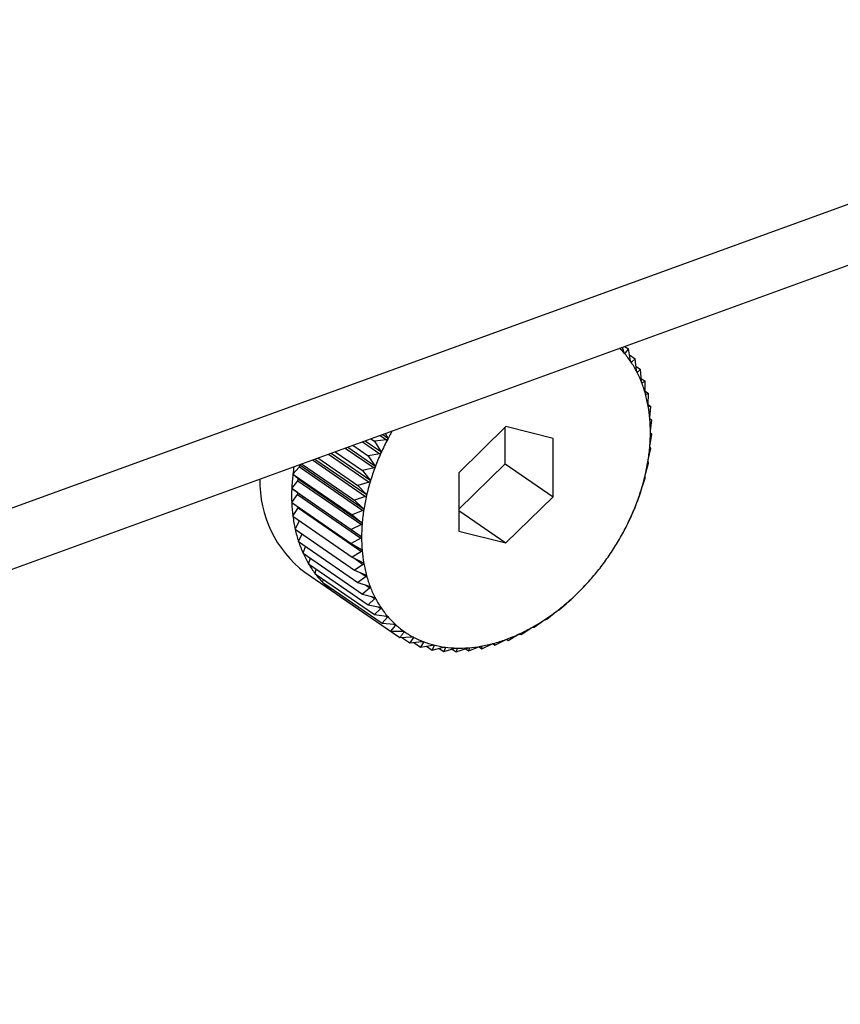
# Model space of a CAD drawing. Extents: x 1.6 to 43.6, y 4.1 to 14.7.
# Drawn here: x 18 to 18, y 6.6 to 6.6 of the extents above; entities that cross this region are included whole.
import ezdxf

# ---------------------------------------------------------------- set-up
doc = ezdxf.new("R2010")
doc.units = 0
doc.header["$LTSCALE"] = 0.2
doc.header["$MEASUREMENT"] = 0
doc.layers.get('0').update_dxf_attribs({"linetype": 'CONTINUOUS'})

# ---------------------------------------------------------------- blocks, each defined once
blk = doc.blocks.new('A$C5B32771C')
at = {"color": 7, "linetype": 'CONTINUOUS'}
for p, q in [((2.005235099692001, 1.15459958270915), (2.199026965889068, 1.225035522056492)), ((2.005235099692001, 1.152441736078053), (2.199026965889068, 1.222877675425396)), ((2.160796567767633, 1.208801889821284), (2.160756925249849, 1.208967977798856)), ((2.160832313976428, 1.208995378720664), (2.16096363786508, 1.208905050183506)), ((2.16096363786508, 1.208905050183506), (2.160835930225687, 1.208756008958072)), ((2.161038394881672, 1.208489335025607), (2.16096363786508, 1.208905050183506)), ((2.160804409368801, 1.208777689955499), (2.160835930225687, 1.208756008958072)), ((2.161001794209319, 1.208692867148454), (2.16119514988096, 1.208559871277334)), ((2.16119514988096, 1.208559871277334), (2.161072708057354, 1.20843817489725)), ((2.161246703669256, 1.208143555529264), (2.16119514988096, 1.208559871277334)), ((2.161048243595083, 1.208455002293332), (2.161072708057354, 1.20843817489725)), ((2.161228120949247, 1.208293617808675), (2.161390832292405, 1.208181700032268)), ((2.161390832292405, 1.208181700032268), (2.161275706418579, 1.20808750549523)), ((2.161419908774739, 1.207767182923012), (2.161390832292405, 1.208181700032268)), ((2.161259086646972, 1.20809893707613), (2.161275706418579, 1.20808750549523)), ((2.161412895410699, 1.207867166110664), (2.161549195838113, 1.20777341455983)), ((2.161430898799949, 1.20771525475828), (2.161443380369271, 1.207706669557906)), ((2.161549195838113, 1.20777341455983), (2.161443380369271, 1.207706669557906)), ((2.161556692002669, 1.207363081629644), (2.161549195838113, 1.20777341455983)), ((2.161555724149856, 1.207416060973951), (2.161669035275878, 1.207338122158992)), ((2.161566676623806, 1.207303914859867), (2.161574453809401, 1.207298565476712)), ((2.161669035275878, 1.207338122158992), (2.161574453809401, 1.207298565476712)), ((2.161656012350107, 1.206934327104006), (2.161669035275878, 1.207338122158992)), ((2.161656298519141, 1.206943200197796), (2.161749438555205, 1.206879135667763)), ((2.161664561011776, 1.206868615905502), (2.161667929190962, 1.206866299170128)), ((2.161749438555205, 1.206879135667763), (2.161667929190962, 1.206866299170128)), ((2.161717113929221, 1.206484182426927), (2.161749438555205, 1.206879135667763)), ((2.161715691263957, 1.206450918184515), (2.161789793758608, 1.206399948250485)), ((2.156644649200643, 1.206167115701442), (2.154986040280775, 1.204539012260719)), ((2.156615303394624, 1.204855195517303), (2.156615303394624, 1.206138309629569)), ((2.158303258120505, 1.205744694207781), (2.156644649200643, 1.206167115701442)), ((2.161789793758608, 1.206399948250485), (2.161723095109849, 1.206413160445755)), ((2.161739531720109, 1.206016073471202), (2.161789793758608, 1.206399948250485)), ((2.152203595752589, 1.20585916931525), (2.152432537028112, 1.205701696590936)), ((2.152300209300662, 1.205894284648758), (2.152471899486166, 1.205776190953388)), ((2.152393280511554, 1.205928112478036), (2.152471899486166, 1.205776190953388)), ((2.161723095109849, 1.20553356282864), (2.161789793758608, 1.205904206812743)), ((2.161789793758608, 1.205904206812743), (2.161739531720109, 1.205942597962899)), ((2.150975888796175, 1.205412944742387), (2.151992760835221, 1.204713509440054)), ((2.151068234009287, 1.205446508699211), (2.152021763584543, 1.204790642256685)), ((2.151239741733214, 1.205508845204233), (2.151779443769428, 1.205137621842419)), ((2.151582629934168, 1.205633471964886), (2.152195759196445, 1.205211743139166)), ((2.15167747021065, 1.205667942781917), (2.152230072372127, 1.205287846324305)), ((2.151879631896662, 1.205741420830989), (2.152010955785315, 1.205651092293833)), ((2.152432537028112, 1.205701696590936), (2.152010955785315, 1.205651092293833)), ((2.152010955785315, 1.205651092293833), (2.152230072372127, 1.205287846324305)), ((2.158303258120505, 1.203694169273398), (2.158303258120505, 1.205744694207781)), ((2.161749438555205, 1.205395684246217), (2.161717113929221, 1.205458192986188)), ((2.150015206037942, 1.205063773263632), (2.151425397812275, 1.204093800767433)), ((2.150387990005022, 1.205199265993076), (2.151825086884536, 1.204210787352888)), ((2.150477137351942, 1.205231667647714), (2.15184855847906, 1.204288362773704)), ((2.150616685836447, 1.205282388190241), (2.151583761357983, 1.204617204436721)), ((2.152195759196445, 1.205211743139166), (2.151779443769428, 1.205137621842419)), ((2.151779443769428, 1.205137621842419), (2.152021763584543, 1.204790642256685)), ((2.161667929190962, 1.205040322696576), (2.161749438555205, 1.205395684246217)), ((2.149131901169447, 1.204493763996321), (2.149360347335403, 1.20474805797563)), ((2.149360347335403, 1.20474805797563), (2.151600538062844, 1.203207187129971)), ((2.149372264176257, 1.20482474854222), (2.149368771890629, 1.204828819148758)), ((2.149372264176257, 1.20482474854222), (2.151612454903692, 1.20328387769656)), ((2.149439879962152, 1.204854664215999), (2.15130555837451, 1.203571394252519)), ((2.149823407825508, 1.204994061941257), (2.151694013444398, 1.203707402896304)), ((2.149908678841086, 1.205025054697553), (2.15171177525113, 1.203784830525512)), ((2.151992760835221, 1.204713509440054), (2.151583761357983, 1.204617204436721)), ((2.154986040280775, 1.203255898148454), (2.156615303394624, 1.204855195517303)), ((2.156615303394624, 1.204855195517303), (2.158303258120505, 1.203694169273398)), ((2.161574453809401, 1.204540106930242), (2.161669035275878, 1.204878250714692)), ((2.161669035275878, 1.204878250714692), (2.161656012350107, 1.204963632129987)), ((2.149131901169447, 1.204493763996321), (2.151225155095183, 1.203053960720993)), ((2.149311162597137, 1.204330187686018), (2.149131901169447, 1.204493763996321)), ((2.151583761357983, 1.204617204436721), (2.15184855847906, 1.204288362773704)), ((2.154986040280775, 1.204539012260719), (2.154986040280775, 1.202488487326336)), ((2.161549195838113, 1.204355844199777), (2.161556692002669, 1.204462679301034)), ((2.149091545966051, 1.203985241429795), (2.149305181416516, 1.204254817843566)), ((2.149305181416516, 1.204254817843566), (2.15154537214395, 1.202713946997907)), ((2.149311162597137, 1.204330187686018), (2.151551353324578, 1.202789316840359)), ((2.151825086884536, 1.204210787352888), (2.151425397812275, 1.204093800767433)), ((2.151425397812275, 1.204093800767433), (2.15171177525113, 1.203784830525512)), ((2.161443380369271, 1.20403672247366), (2.161549195838113, 1.204355844199777)), ((2.149091545966051, 1.203985241429795), (2.15118479989178, 1.202545438154467)), ((2.149288744806249, 1.203845782709307), (2.149091545966051, 1.203985241429795)), ((2.149091545966051, 1.203489499992053), (2.149288744806249, 1.203772307201003)), ((2.149288744806249, 1.203845782709307), (2.15152893553369, 1.202304911863648)), ((2.149288744806249, 1.203772307201003), (2.15152893553369, 1.202231436355344)), ((2.151694013444398, 1.203707402896304), (2.15130555837451, 1.203571394252519)), ((2.156644649200643, 1.202066065832676), (2.158303258120505, 1.203694169273398)), ((2.161275706418579, 1.203534000386494), (2.161390832292405, 1.20383244053049)), ((2.161390832292405, 1.20383244053049), (2.161419908774739, 1.203959147052842)), ((2.149091545966051, 1.203489499992053), (2.15118479989178, 1.202049696716726)), ((2.15130555837451, 1.203571394252519), (2.151612454903692, 1.20328387769656)), ((2.16119514988096, 1.203312023124791), (2.161246703669256, 1.203456867569862)), ((2.149131901169447, 1.203010312574775), (2.149311162597137, 1.20330419824528)), ((2.149131901169447, 1.203010312574775), (2.151225155095183, 1.201570509299447)), ((2.149311162597137, 1.20330419824528), (2.151551353324578, 1.20176332739962)), ((2.151600538062844, 1.203207187129971), (2.151225155095183, 1.203053960720993)), ((2.151225155095183, 1.203053960720993), (2.151551353324578, 1.202789316840359)), ((2.154986040280775, 1.203206907144831), (2.156644649200643, 1.202066065832676)), ((2.161072708057354, 1.20303576668738), (2.16119514988096, 1.203312023124791)), ((2.149212304448781, 1.202551326083546), (2.149368749181093, 1.202847401358543)), ((2.15154537214395, 1.202713946997907), (2.15118479989178, 1.202545438154467)), ((2.160891901340058, 1.202654818629707), (2.160905010593183, 1.20268081943741)), ((2.160904323504539, 1.202681166758136), (2.16096363786508, 1.202798552673378)), ((2.16096363786508, 1.202798552673378), (2.161038394881672, 1.202959663502242)), ((2.149212304448781, 1.202551326083546), (2.15130555837451, 1.201111522808219)), ((2.149332143886539, 1.202116033682708), (2.149453580914958, 1.202385368842531)), ((2.15118479989178, 1.202545438154467), (2.15152893553369, 1.202304911863648)), ((2.154986040280775, 1.202488487326336), (2.156644649200643, 1.202066065832676)), ((2.149332143886539, 1.202116033682708), (2.151425397812275, 1.200676230407381)), ((2.149490507432247, 1.20170774821027), (2.149579939370341, 1.201945592464466)), ((2.15152893553369, 1.202231436355344), (2.15118479989178, 1.202049696716726)), ((2.15118479989178, 1.202049696716726), (2.151545372143957, 1.201834349380792)), ((2.149490507432247, 1.20170774821027), (2.151583761357983, 1.200267944934942)), ((2.151551353324578, 1.20176332739962), (2.151225155095183, 1.201570509299447)), ((2.149686189843699, 1.201329576965204), (2.149747191759403, 1.20153119297709)), ((2.149686189843699, 1.201329576965204), (2.151779443769428, 1.199889773689875)), ((2.151225155095183, 1.201570509299447), (2.151600538062844, 1.201381210656419)), ((2.151274569357597, 1.201545590606731), (2.151612454903692, 1.20131318272254)), ((2.151612454903692, 1.20131318272254), (2.15130555837451, 1.201111522808219)), ((2.149550146902378, 1.201032377546557), (2.150675450052972, 1.20025836005062)), ((2.149917701859579, 1.200984398059032), (2.149954542772356, 1.201144995715464)), ((2.149917701859579, 1.200984398059032), (2.152010955785315, 1.199544594783704)), ((2.15130555837451, 1.201111522808219), (2.151694013444398, 1.200948944349834)), ((2.151499812979417, 1.201030222249551), (2.15171177525113, 1.200884428196902)), ((2.150183281533664, 1.200674838511656), (2.1502010943003, 1.200789472178641)), ((2.150183281533664, 1.200674838511656), (2.1522765354594, 1.199235035236327)), ((2.15171177525113, 1.200884428196902), (2.151425397812275, 1.200676230407381)), ((2.151425397812275, 1.200676230407381), (2.151825086884536, 1.200540840268641)), ((2.151697988724941, 1.200583893328271), (2.15184855847906, 1.200480326903534)), ((2.159339040578935, 1.200468681850144), (2.159524867552982, 1.200668986537952)), ((2.159524974766889, 1.200668886722896), (2.159528842475282, 1.20067313934852)), ((2.150480907644265, 1.200403254258147), (2.150485939478905, 1.200466661235358)), ((2.150480907644265, 1.200403254258147), (2.152574161570001, 1.198963450982819)), ((2.15184855847906, 1.200480326903534), (2.151583761357983, 1.200267944934942)), ((2.151583761357983, 1.200267944934942), (2.151992760835221, 1.200160004331316)), ((2.158938050004863, 1.200075066377852), (2.159157166591683, 1.200288646395087)), ((2.159216598755329, 1.200346985470059), (2.159339040578935, 1.200468681850144)), ((2.150808315076979, 1.200171712218662), (2.150808315076979, 1.200178053536824)), ((2.150808315076979, 1.200171712218662), (2.152901569002715, 1.198731908943335)), ((2.152021763584543, 1.200103954297282), (2.151779443769428, 1.199889773689875)), ((2.151779443769428, 1.199889773689875), (2.152195759196445, 1.199809334929298)), ((2.151907600020174, 1.200182479445083), (2.152021763584543, 1.200103954297282)), ((2.158518407719292, 1.199713033055215), (2.158760727534407, 1.199927213662622)), ((2.158822924131037, 1.199980871840814), (2.158938050004863, 1.200075066377852)), ((2.152230072372127, 1.19975817480094), (2.152010955785315, 1.199544594783704)), ((2.152010955785315, 1.199544594783704), (2.152432537028112, 1.199491500868476)), ((2.152140042065803, 1.199820100364929), (2.152230072372127, 1.19975817480094)), ((2.158083307453396, 1.199385337174421), (2.158348104574479, 1.199597719143013)), ((2.158412592250443, 1.199646288053291), (2.158518407719292, 1.199713033055215)), ((2.152471899486166, 1.199445620005262), (2.1522765354594, 1.199235035236327)), ((2.1522765354594, 1.199235035236327), (2.152701292307952, 1.199208921057966)), ((2.152399067547059, 1.199495716012816), (2.152471899486166, 1.199445620005262)), ((2.152745404476306, 1.199168668640969), (2.152574161570001, 1.198963450982819)), ((2.15268546930686, 1.199209893860815), (2.152745404476306, 1.199168668640969)), ((2.157636060582924, 1.199094472698992), (2.157922438021778, 1.199302670488512)), ((2.157988725986918, 1.199345780492141), (2.158083307453396, 1.199385337174421)), ((2.152998616014017, 1.198963744179894), (2.153048505804421, 1.198929428475171)), ((2.156718808841077, 1.198631795424891), (2.157045007070472, 1.198824613525064)), ((2.157113372277848, 1.198855865478482), (2.157180070926607, 1.198842653283212)), ((2.157180070926607, 1.198842653283212), (2.157486967455789, 1.199044313197534)), ((2.157554551218674, 1.199081636201355), (2.157636060582924, 1.199094472698992)), ((2.152901569002715, 1.198731908943335), (2.153326325851275, 1.198757841926301)), ((2.152973988303891, 1.198736330410605), (2.153256265989278, 1.198542171292603)), ((2.153378896686384, 1.198729720269988), (2.153256265989278, 1.198542171292603)), ((2.153256265989278, 1.198542171292603), (2.153677847232082, 1.198592775589707)), ((2.153338030094297, 1.198757829546372), (2.153378896686384, 1.198729720269988)), ((2.153397868742275, 1.198559168509404), (2.153635553071453, 1.198395682048714)), ((2.153734062648091, 1.198571063925447), (2.153635553071453, 1.198395682048714)), ((2.153635553071453, 1.198395682048714), (2.15405186849847, 1.198469803345462)), ((2.153700859902656, 1.198593901776623), (2.153734062648091, 1.198571063925447)), ((2.15408539318306, 1.198472486858742), (2.154111300662116, 1.19845466691213)), ((2.155794522723781, 1.198339059447761), (2.156155094975951, 1.198507568291201)), ((2.156177625928464, 1.198517263918627), (2.156255784809311, 1.198463503879648)), ((2.156223460183327, 1.198526012619619), (2.156255784809311, 1.198463503879648)), ((2.156255784809311, 1.198463503879648), (2.156599920451221, 1.198645243518267)), ((2.156662377640188, 1.198670610509325), (2.156718808841077, 1.198631795424891)), ((2.156668546802578, 1.198670186575047), (2.156718808841077, 1.198631795424891)), ((2.153836145749388, 1.198431395809102), (2.154036543645525, 1.198293556083265)), ((2.154111300662116, 1.19845466691213), (2.154036543645525, 1.198293556083265)), ((2.154036543645525, 1.198293556083265), (2.154445543122762, 1.198389861086598)), ((2.154287446311457, 1.198352634843565), (2.154456185931096, 1.19823657063652)), ((2.154507739719399, 1.19838141508159), (2.154456185931096, 1.19823657063652)), ((2.154456185931096, 1.19823657063652), (2.154855875003356, 1.198353557221974)), ((2.154488459514248, 1.198394676589036), (2.154507739719399, 1.19838141508159)), ((2.154749767542754, 1.198322500206988), (2.154891286196992, 1.198225159402136)), ((2.154891286196992, 1.198225159402136), (2.155279741266881, 1.198361168045921)), ((2.15492036267932, 1.198351865924489), (2.154891286196992, 1.198225159402136)), ((2.154904779393888, 1.198362584578893), (2.15492036267932, 1.198351865924489)), ((2.155220663650233, 1.198340483371833), (2.155338533067464, 1.198259409226498)), ((2.155337069512932, 1.19837240709317), (2.155346029232021, 1.198366244327755)), ((2.155338533067464, 1.198259409226498), (2.155713916035126, 1.198412635635475)), ((2.155346029232021, 1.198366244327755), (2.155338533067464, 1.198259409226498)), ((2.155697372066463, 1.198405882604231), (2.155794522723781, 1.198339059447761)), ((2.155778322759076, 1.198426626126392), (2.15578149979801, 1.198424440863056)), ((2.15578149979801, 1.198424440863056), (2.155794522723781, 1.198339059447761))]:
    blk.add_line(p, q, dxfattribs=at)
for centre, radius, start, end in [((2.158380956217499, 1.206671292921048), 0.003206628711962835, 40.6174431180321, 44.81121530654945), ((2.15828091215721, 1.20658712659094), 0.00333736243297355, 33.81697821156564, 40.59614080907189), ((2.158094650952393, 1.206462799207429), 0.003561305299433044, 27.3192490490141, 33.81104919706019), ((2.157835026863694, 1.206328939016149), 0.003853406603463367, 21.15658939616851, 27.31591643052033), ((2.157503235533376, 1.206200616775046), 0.004209148193776639, 15.3484602815442, 21.15554823722988), ((2.157105322528864, 1.206091336258186), 0.004621794516028897, 9.893228640647905, 15.34920164445113), ((2.156651897421007, 1.206012077778384), 0.005082094643103944, 4.773959701084379, 9.895209448268062), ((2.156157536389316, 1.205970523008246), 0.005578199030719967, 359.963872347062, 4.776706685394453), ((2.160300627611583, 1.201591530211311), 0.008851905104066277, 150.0155161971651, 152.1462597498737), ((2.15563991311862, 1.205970514132707), 0.006095822202137247, 355.4307214785563, 359.9670235287848), ((2.160155928171051, 1.201666983258901), 0.008688717251848027, 152.1403604002469, 155.7218446545763), ((2.155118716257036, 1.206011784321045), 0.006618650340904099, 351.1399355985847, 355.4340269589588), ((2.159896241984157, 1.201783659020362), 0.00840402448962074, 155.7189990924021, 159.3809336825774), ((2.156128381018767, 1.203669256832805), 0.007044894771720465, 171.1280782542214, 173.278920579448), ((2.149318785343176, 1.204793787389987), 6.179464811155432e-05, 312.2666892805347, 30.06836019467044), ((2.159554509487123, 1.201911793839337), 0.008039059489910048, 159.3779733725872, 163.1499412282105), ((2.154614426289235, 1.206089977946672), 0.007128966378135625, 347.0566454675472, 351.1432391252184), ((2.155714042064623, 1.203715557615269), 0.006627984907607075, 173.2572225047323, 177.6680678461948), ((2.154147034279561, 1.206196959159429), 0.007608445365944073, 343.1468508459914, 347.0598609943849), ((2.152003980345405, 1.204242367553996), 0.004040462153512485, 178.9228555451367, 232.6043847922017), ((2.149264550764862, 1.204295964448123), 5.782640331442525e-05, 314.6385115742928, 36.28677877755521), ((2.159142264122075, 1.202036222374595), 0.007608445366307723, 163.1468508460863, 167.0598609942944), ((2.155169899304809, 1.203737370710924), 0.006083405230959681, 177.6648146715882, 182.3351853284042), ((2.149249327671619, 1.203809044955156), 5.388295725555922e-05, 317.015023566229, 42.98497643342548), ((2.158674872112329, 1.202143203587392), 0.007128966378416907, 167.0566454676213, 171.1432391251309), ((2.153734788914477, 1.206321387694682), 0.008039059489579833, 339.3779733724502, 343.1499412282311), ((2.154639930310069, 1.203715469233261), 0.005552983966024615, 182.3321982993736, 187.2955158291837), ((2.149245182523586, 1.203345148783392), 7.765511365990981e-05, 328.1741902113156, 349.7049825591217), ((2.153393056417379, 1.206449522513638), 0.008404024489344766, 335.7189990924362, 339.3809336827293), ((2.154143762692811, 1.203651733323385), 0.005052739505072728, 187.2930993532679, 192.5789264047924), ((2.15817058214494, 1.202221397212986), 0.00661865034159449, 171.1399355987568, 175.4340269586831), ((2.153133370229895, 1.206566198275384), 0.008688717252229387, 332.1403604003216, 335.7218446544932), ((2.15764938528342, 1.202262667401381), 0.006095822202893546, 175.4307214788388, 179.9670235285043), ((2.153698335775871, 1.203552223385316), 0.004596332502801823, 192.5775001818118, 198.2078020611219), ((2.152962734490877, 1.206655907789482), 0.008881497369214569, 328.6136601044306, 332.1431186883183), ((2.153316874628544, 1.203426754012751), 0.004194766604931443, 198.2078829353055, 204.1921287003218), ((2.157131762012661, 1.202262658525899), 0.005578199031406939, 179.9638723473508, 184.7767066850939), ((2.152883228094538, 1.20670391631162), 0.008974373133313155, 325.1113047693042, 328.6163654399841), ((2.153008119168732, 1.203288202056405), 0.00385634888053824, 204.1942601069578, 210.523800580223), ((2.156637400980784, 1.202221103755802), 0.005082094643610642, 184.7739597013943, 189.8952094480653), ((2.152775859881586, 1.203151596162369), 0.003586894882467855, 210.5284138866572, 217.1712205627535), ((2.156183975872587, 1.202141845275968), 0.004621794516194928, 189.8932286407536, 195.3492016443607), ((2.152891935697625, 1.20669733130366), 0.008963464083879878, 321.606090277711, 325.1139948396784), ((2.152618810791758, 1.203033050077424), 0.003390127513231035, 217.1784439869632, 224.0759631078814), ((2.155786062868067, 1.202032564759122), 0.004209148193942177, 195.3484602816474, 201.155548237107), ((2.152981209818641, 1.20662605425902), 0.008849227015090626, 318.0707680065356, 321.6088036434629), ((2.152530827348727, 1.202948612738963), 0.003268183071766453, 224.0854471000595, 231.1535606612056), ((2.153139245684805, 1.206483549171848), 0.008636429327756184, 314.4776135548268, 318.0735418790961), ((2.152501453385284, 1.202913113908331), 0.003222111195344311, 231.1644290630865, 238.2997864308101), ((2.155454271537756, 1.201904242518038), 0.003853406603642349, 201.1565893962759, 207.3159164303359), ((2.153350929250394, 1.206267374663417), 0.008333871614676296, 310.7980207468496, 314.4804811583498), ((2.155194647448901, 1.2017703823267), 0.003561305299444882, 207.3192490491337, 213.8110491971659), ((2.153598900253229, 1.205979442850439), 0.00795387928969816, 307.0021517638712, 310.8010075303434), ((2.155008386243907, 1.201646054943045), 0.003337362432757207, 213.8169782113382, 220.5961408092837), ((2.153864757620333, 1.205625986604606), 0.007511599649149212, 303.0586906922168, 307.0052695981543), ((2.154891877713489, 1.20154682579069), 0.003184325077164944, 220.6045722088841, 227.5993185137777), ((2.154837075906755, 1.201487640221133), 0.003103666231759687, 227.6096335393257, 234.7250966833955), ((2.154130324906269, 1.205217236689233), 0.007024154977288633, 298.9347741490803, 303.0619290476836), ((2.154832169111124, 1.201481742734681), 0.003096017962369823, 234.7362016186596, 241.863383129575), ((2.154596330681777, 1.204290988501595), 0.005986544283726246, 290.0081460124097, 294.5994992268758), ((2.154378889431278, 1.20476683001166), 0.00650971319689832, 294.5962103246328, 298.9380871974092), ((2.154862503118501, 1.201539704288012), 0.00316143477773989, 241.8739661564902, 248.9024487228777), ((2.154911693957324, 1.201668624507811), 0.003299419959250269, 248.9113433452116, 255.7423991844404), ((2.15496285339254, 1.201871563769257), 0.003508707999326409, 255.7488759190317, 262.3054158294017), ((2.154899715644483, 1.203334734454675), 0.004982413064042989, 279.9496638058386, 285.1390138387973), ((2.15477206114776, 1.203807523757154), 0.00547213271653472, 285.1363932691223, 290.0112368456557), ((2.154999842847502, 1.202147244479733), 0.003786859061827093, 262.3092768399853, 268.5405791210626), ((2.155008469512161, 1.202490042615598), 0.004129765712140179, 268.5420614131743, 274.4233535477983), ((2.154977542390426, 1.202890270807303), 0.004531187051029801, 274.4229392560578, 279.9514277889542)]:
    blk.add_arc(centre, radius, start, end, dxfattribs=at)
for points, knots in [([(2.160815021976539, 1.20875882533446), (2.160814584756814, 1.20875935202225), (2.160811910699202, 1.208762573271027), (2.160807127353273, 1.208770478955597), (2.160801046474326, 1.208784829114174), (2.160798175779377, 1.208795764433031), (2.160796567767633, 1.208801889821284)], [0, 0, 0, 0, 0.05555739659923938, 0.3397918067143408, 0.6301862281684015, 1, 1, 1, 1]), ([(2.160835930225687, 1.208756008958072), (2.160833633761811, 1.208754101029056), (2.160829486292748, 1.208750655263305), (2.160821955585924, 1.208752024015094), (2.160817192889908, 1.208756695841099), (2.160815021976539, 1.20875882533446)], [0, 0, 0, 0, 0.4030371067970124, 0.7278947210940109, 1, 1, 1, 1]), ([(2.16105365823914, 1.208444508397179), (2.161053277997375, 1.208445092775379), (2.161050951156859, 1.208448668802519), (2.161046870429168, 1.208457137955658), (2.161041846373145, 1.208472063350871), (2.161039634125842, 1.20848313370007), (2.161038394881672, 1.208489335025607)], [0, 0, 0, 0, 0.05552194231582862, 0.3397593755631041, 0.630150145139644, 1, 1, 1, 1]), ([(2.161072708057354, 1.20843817489725), (2.161070531096136, 1.208436726472181), (2.161066599176195, 1.208434110398279), (2.161059751967983, 1.208436733979117), (2.161055566282343, 1.208442074103511), (2.16105365823914, 1.208444508397179)], [0, 0, 0, 0, 0.402984492135513, 0.7278507085640129, 1, 1, 1, 1]), ([(2.161258739280733, 1.208097253393463), (2.161258418866431, 1.208097890796466), (2.161256456578379, 1.208101794393474), (2.161253100903075, 1.208110768094294), (2.161249145125566, 1.208126173834304), (2.161247580304028, 1.208137314418954), (2.161246703669256, 1.208143555529264)], [0, 0, 0, 0, 0.05547025192468757, 0.3397120945120776, 0.6300975412097544, 1, 1, 1, 1]), ([(2.161275706418579, 1.20808750549523), (2.161273682455061, 1.208086515921845), (2.161270026498336, 1.208084728420525), (2.161263942129331, 1.208088567694287), (2.161260368495235, 1.208094533562819), (2.161258739280733, 1.208097253393463)], [0, 0, 0, 0, 0.4029077807312447, 0.7277865398826858, 1, 1, 1, 1]), ([(2.161428704310751, 1.207719703143571), (2.161428446071213, 1.207720388436612), (2.161426862851918, 1.207724589842739), (2.161424249093102, 1.207734005286833), (2.161421364978693, 1.207749792915507), (2.161420431674685, 1.207760938444663), (2.161419908774739, 1.207767182923012)], [0, 0, 0, 0, 0.05540011206735741, 0.339647941161273, 0.6300261676961549, 1, 1, 1, 1]), ([(2.161443380369271, 1.207706669557906), (2.161441541700945, 1.20770613461099), (2.161438219988639, 1.207705168183425), (2.161432971941281, 1.207710174727385), (2.161430040805612, 1.20771671912722), (2.161428704310751, 1.207719703143571)], [0, 0, 0, 0, 0.4028036852509216, 0.7276994663638648, 1, 1, 1, 1]), ([(2.161562259792689, 1.207314731032875), (2.161562065546221, 1.207315458638281), (2.161560872974441, 1.207319925755127), (2.1615590122925, 1.207329716720889), (2.161557195141562, 1.207345784984064), (2.161556872686454, 1.207356870177175), (2.161556692002669, 1.207363081629644)], [0, 0, 0, 0, 0.05530828486948275, 0.3395639573751458, 0.6299327357347438, 1, 1, 1, 1]), ([(2.161574453809401, 1.207298565476712), (2.161572831278768, 1.207298477378179), (2.161569899505011, 1.207298318191684), (2.161565554840465, 1.207304434654065), (2.161563291838512, 1.207311506091846), (2.161562259792689, 1.207314731032875)], [0, 0, 0, 0, 0.4026673962794682, 0.7275854668268508, 1, 1, 1, 1]), ([(2.161658389288682, 1.206885419143666), (2.161658260297202, 1.206886183063942), (2.16165746691378, 1.206890881681857), (2.161656364671131, 1.206900979017683), (2.161655601754383, 1.206917224659627), (2.161655864884558, 1.20692818475724), (2.161656012350107, 1.206934327104006)], [0, 0, 0, 0, 0.05519010862396511, 0.3394558849390725, 0.6298125115096862, 1, 1, 1, 1]), ([(2.161667929190962, 1.206866299170128), (2.161666551934481, 1.206866646628992), (2.161664062767578, 1.206867274604329), (2.161660681607785, 1.206874435125318), (2.161659107389397, 1.20688197824776), (2.161658389288682, 1.206885419143666)], [0, 0, 0, 0, 0.4024919885948183, 0.7274387514590109, 1, 1, 1, 1]), ([(2.161716361195232, 1.206435034798647), (2.161716298134017, 1.206435828632691), (2.161715909358065, 1.206440722664052), (2.161715565063183, 1.206451054789819), (2.16171583574689, 1.206467373378539), (2.161716654809098, 1.206478144655796), (2.161717113929221, 1.206484182426927)], [0, 0, 0, 0, 0.05503884632642778, 0.3393175713243609, 0.6296586562041817, 1, 1, 1, 1]), ([(2.161722238899799, 1.206414138474322), (2.161721429692683, 1.206414746851388), (2.161719730895044, 1.206416024039269), (2.161717630117543, 1.206423482389662), (2.161716758788188, 1.206431415068413), (2.161716361195232, 1.206435034798647)], [0, 0, 0, 0, 0.3309092867556335, 0.694689781260713, 1, 1, 1, 1]), ([(2.152471899486166, 1.205776190953388), (2.152474554928837, 1.205769863609159), (2.152479350730722, 1.205758436252903), (2.152479826290531, 1.205740962166967), (2.152476014090162, 1.205731565948403), (2.152474276424748, 1.205727282993049)], [0, 0, 0, 0, 0.403035779694648, 0.7278936109569054, 1, 1, 1, 1]), ([(2.161735734311115, 1.205967005694633), (2.161735737231446, 1.205967822640675), (2.161735755289754, 1.205972874352467), (2.161736162576432, 1.205983367766256), (2.161737438523346, 1.205999654549878), (2.161738779721261, 1.206010174833239), (2.161739531720109, 1.206016073471202)], [0, 0, 0, 0, 0.05484458873805138, 0.3391399694911384, 0.6294611152357942, 1, 1, 1, 1]), ([(2.161739531720109, 1.205942597962899), (2.161738724372448, 1.20594376890053), (2.161737264222687, 1.205945886630452), (2.161735960377271, 1.205954906099492), (2.161735805164234, 1.205963213468467), (2.161735734311115, 1.205967005694633)], [0, 0, 0, 0, 0.4019790616235993, 0.7270097600584144, 1, 1, 1, 1]), ([(2.152474276424748, 1.205727282993049), (2.152473820771455, 1.205726462984213), (2.152471033935043, 1.205721447700646), (2.152463732477209, 1.205713408937664), (2.152449804366377, 1.205705056560916), (2.152438736609007, 1.205702902938167), (2.152432537028112, 1.205701696590936)], [0, 0, 0, 0, 0.05555650232528429, 0.3397909886813146, 0.6301853180108121, 1, 1, 1, 1]), ([(2.161717113929221, 1.205458192986188), (2.16171662588259, 1.205459748418951), (2.161715743540945, 1.205462560492671), (2.161715539353992, 1.205472389689161), (2.161716103684149, 1.205480975843535), (2.161716361195232, 1.20548489381571)], [0, 0, 0, 0, 0.4022570144773862, 0.7272422224032485, 1, 1, 1, 1]), ([(2.161716361195232, 1.20548489381571), (2.16171643004467, 1.205485733426835), (2.1617168545515, 1.205490910239742), (2.16171800274757, 1.205501498790596), (2.161720247756207, 1.205517641393977), (2.161722072340758, 1.205527843851194), (2.161723095109849, 1.20553356282864)], [0, 0, 0, 0, 0.05503181501635455, 0.3393111423652777, 0.6296515051317177, 1, 1, 1, 1]), ([(2.152235640162139, 1.205239495727535), (2.152235240459078, 1.205238657269957), (2.152232794474706, 1.205233526325746), (2.152226052155292, 1.205225139625931), (2.152212731969961, 1.205216062224812), (2.152201853210236, 1.205213293891463), (2.152195759196445, 1.205211743139166)], [0, 0, 0, 0, 0.05552052948178686, 0.3397580832189448, 0.6301487072871115, 1, 1, 1, 1]), ([(2.152230072372127, 1.205287846324305), (2.152233130005804, 1.205281726315333), (2.152238652568336, 1.205270672626185), (2.152240270568541, 1.205253376102817), (2.152237090018787, 1.205243841902059), (2.152235640162139, 1.205239495727535)], [0, 0, 0, 0, 0.4029823954463679, 0.7278489546789507, 1, 1, 1, 1]), ([(2.152030559120554, 1.204743162477243), (2.152030218379082, 1.20474231226569), (2.152028131538067, 1.204737105220131), (2.152021991397888, 1.204728440504845), (2.152009353812666, 1.204718725182344), (2.151998718757433, 1.204715382219483), (2.151992760835221, 1.204713509440054)], [0, 0, 0, 0, 0.05546822423288133, 0.339710239830868, 0.6300954777566078, 1, 1, 1, 1]), ([(2.152021763584543, 1.204790642256685), (2.152025216678794, 1.204784764896158), (2.1520314541498, 1.204774148369897), (2.152034229970006, 1.204757142431156), (2.152031708609783, 1.204747540157862), (2.152030559120554, 1.204743162477243)], [0, 0, 0, 0, 0.4029047714699169, 0.7277840226781103, 1, 1, 1, 1]), ([(2.161656012350107, 1.204963632129987), (2.161655864638007, 1.204965548869283), (2.161655597669714, 1.204969013098775), (2.161656522141499, 1.204979557361419), (2.161657804374691, 1.204988355083479), (2.161658389288682, 1.204992368324382)], [0, 0, 0, 0, 0.402484371227859, 0.7274323802364805, 1, 1, 1, 1]), ([(2.161658389288682, 1.204992368324382), (2.16165852384318, 1.204993223826721), (2.161659351508355, 1.20499848615183), (2.161661223509121, 1.205009094232486), (2.161664393240962, 1.205024988600556), (2.161666659248027, 1.205034815427827), (2.161667929190962, 1.205040322696576)], [0, 0, 0, 0, 0.0551849768326118, 0.3394511921492951, 0.6298072912159351, 1, 1, 1, 1]), ([(2.161556692002669, 1.204462679301034), (2.161556902958964, 1.204464931239806), (2.161557284141765, 1.204469000330619), (2.161559357567, 1.20448015964712), (2.161561350778236, 1.204489100234988), (2.161562259792689, 1.204493177637032)], [0, 0, 0, 0, 0.402661777375989, 0.7275807669462532, 1, 1, 1, 1]), ([(2.161562259792689, 1.204493177637032), (2.161562459203317, 1.204494042083716), (2.161563683551691, 1.204499349643653), (2.161566256623374, 1.20450990155156), (2.161570299865247, 1.2045254456169), (2.16157296206859, 1.204534841842742), (2.161574453809401, 1.204540106930242)], [0, 0, 0, 0, 0.05530449914884709, 0.339560495149892, 0.6299288841004524, 1, 1, 1, 1]), ([(2.151860594090536, 1.204242060637903), (2.151860314828959, 1.204241205491128), (2.151858602653952, 1.204235962518006), (2.151853103165074, 1.204227091885964), (2.151841217734138, 1.204216830563167), (2.151830879233223, 1.20421295738001), (2.151825086884536, 1.204210787352888)], [0, 0, 0, 0, 0.05539731953044042, 0.3396453870462968, 0.6300233261795699, 1, 1, 1, 1]), ([(2.15184855847906, 1.204288362773704), (2.151852397187376, 1.204282761525047), (2.151859332182084, 1.204272642332176), (2.151863272425445, 1.204256037858412), (2.15186143286865, 1.204246437904767), (2.151860594090536, 1.204242060637903)], [0, 0, 0, 0, 0.4027995407105316, 0.7276959995914355, 1, 1, 1, 1]), ([(2.161428704310751, 1.203991120896214), (2.161428967144573, 1.203991987342494), (2.161430578599713, 1.203997299593781), (2.161433824607123, 1.204007720238443), (2.1614386836224, 1.204022814542162), (2.161441693837169, 1.204031728341867), (2.161443380369271, 1.20403672247366)], [0, 0, 0, 0, 0.05539731953188493, 0.3396453870476727, 0.6300233261794385, 1, 1, 1, 1]), ([(2.151727038608598, 1.203740003897085), (2.151726822824394, 1.203739150712639), (2.151725497944973, 1.20373391230099), (2.151720672725425, 1.203724909488412), (2.151709603368985, 1.203714198196892), (2.151699612009487, 1.203709843186021), (2.151694013444398, 1.203707402896304)], [0, 0, 0, 0, 0.05530449914884758, 0.3395604951514972, 0.6299288841007504, 1, 1, 1, 1]), ([(2.15171177525113, 1.203784830525512), (2.151715986659525, 1.203779536750731), (2.151723596370516, 1.203769971281814), (2.151728698826744, 1.203753876177298), (2.151727558610297, 1.20374434887385), (2.151727038608598, 1.203740003897085)], [0, 0, 0, 0, 0.402661777377564, 0.7275807669479076, 1, 1, 1, 1]), ([(2.161419908774739, 1.203959147052842), (2.161420493898781, 1.203961705455984), (2.161421550981487, 1.203966327456616), (2.161424784855683, 1.203977997355636), (2.161427476849198, 1.20398701097756), (2.161428704310751, 1.203991120896214)], [0, 0, 0, 0, 0.402799540712039, 0.7276959995930623, 1, 1, 1, 1]), ([(2.161246703669256, 1.203456867569862), (2.161247675528429, 1.203459701313769), (2.161249431038982, 1.203464820025897), (2.161253827988752, 1.2034768923168), (2.161257201359518, 1.203485908551506), (2.161258739280733, 1.203490019056874)], [0, 0, 0, 0, 0.4029047714720778, 0.7277840226767897, 1, 1, 1, 1]), ([(2.161258739280733, 1.203490019056874), (2.161259063553004, 1.203490880596439), (2.16126104952987, 1.203496157019409), (2.161264935169669, 1.203506372448151), (2.16127054610935, 1.203520920909686), (2.161273853543108, 1.20352930403193), (2.161275706418579, 1.203534000386494)], [0, 0, 0, 0, 0.05546822423421009, 0.3397102398306226, 0.6300954777570935, 1, 1, 1, 1]), ([(2.151630909112605, 1.203240813209736), (2.151630758254171, 1.203239968921737), (2.15162983030099, 1.203234775577744), (2.151625707869194, 1.203225715411526), (2.151615512410785, 1.203214653550392), (2.151605916127409, 1.203209868708578), (2.151600538062844, 1.203207187129971)], [0, 0, 0, 0, 0.05518497683086215, 0.3394511921490614, 0.6298072912159307, 1, 1, 1, 1]), ([(2.151612454903692, 1.20328387769656), (2.151617023090459, 1.203278920421274), (2.151625279428359, 1.203269960862052), (2.151631533109068, 1.203254479249308), (2.151631104589562, 1.203245094317187), (2.151630909112605, 1.203240813209736)], [0, 0, 0, 0, 0.4024843712280441, 0.7274323802381074, 1, 1, 1, 1]), ([(2.161038394881672, 1.202959663502242), (2.161039763028377, 1.20296273932579), (2.161042234114355, 1.202968294742054), (2.161047787889963, 1.202980658301399), (2.161051820135953, 1.202989606679759), (2.16105365823914, 1.202993685806582)], [0, 0, 0, 0, 0.4029823954438626, 0.7278489546797875, 1, 1, 1, 1]), ([(2.16105365823914, 1.202993685806582), (2.161054041442405, 1.202994535613224), (2.161056386456153, 1.202999736008078), (2.161060873523454, 1.203009673938412), (2.161067166893758, 1.203023584595151), (2.161070718522325, 1.203031392750616), (2.161072708057354, 1.20303576668738)], [0, 0, 0, 0, 0.05552052948199308, 0.339758083219515, 0.6301487072868706, 1, 1, 1, 1]), ([(2.151572937206055, 1.202748287718408), (2.151572852141705, 1.202747459260389), (2.151572327658137, 1.202742351214498), (2.151568931230422, 1.20273330906528), (2.151559660992909, 1.202721998626506), (2.151550504696807, 1.202716839141946), (2.15154537214395, 1.202713946997907)], [0, 0, 0, 0, 0.05503181501547321, 0.339311142356962, 0.6296515051213678, 1, 1, 1, 1]), ([(2.151551353324578, 1.202789316840359), (2.151556259423636, 1.202784722537695), (2.151565129181648, 1.202776416477739), (2.151572514430811, 1.202761647929766), (2.151572804736055, 1.202752473931348), (2.151572937206055, 1.202748287718408)], [0, 0, 0, 0, 0.402257014477471, 0.7272422224031262, 1, 1, 1, 1]), ([(2.15152893553369, 1.202304911863648), (2.151534157972421, 1.202300704093024), (2.15154360315077, 1.202293094019256), (2.151552091614462, 1.202279132752761), (2.151553102590356, 1.202270236764249), (2.151553564090165, 1.202266175839484)], [0, 0, 0, 0, 0.4019790616100061, 0.7270097600522093, 1, 1, 1, 1]), ([(2.151553564090165, 1.202266175839484), (2.151553545063422, 1.20226536997192), (2.151553427408622, 1.202260386765608), (2.151550774577835, 1.202251437904883), (2.151542474011173, 1.202239982866893), (2.151533799347561, 1.20223450676274), (2.15152893553369, 1.202231436355344)], [0, 0, 0, 0, 0.05484458873857186, 0.3391399694851056, 0.629461115221539, 1, 1, 1, 1]), ([(2.151545372143957, 1.201834349380792), (2.151550895104954, 1.20183054216611), (2.15156087995117, 1.20182365918195), (2.151570425822563, 1.201810589231961), (2.151572150311239, 1.201802045357896), (2.151572937206055, 1.20179814673547)], [0, 0, 0, 0, 0.4022674523947017, 0.7272509523079957, 1, 1, 1, 1]), ([(2.151572937206055, 1.20179814673547), (2.151572984048279, 1.20179736405734), (2.151573272833204, 1.201792538802822), (2.15157136879548, 1.201783753148129), (2.151564072860054, 1.201772266739739), (2.15155592215217, 1.201766538389823), (2.151551353324578, 1.20176332739962)], [0, 0, 0, 0, 0.05503884632563179, 0.3393175713194188, 0.6296586561909725, 1, 1, 1, 1]), ([(2.151600538062844, 1.201381210656419), (2.151606335875137, 1.201377822605746), (2.151616814477087, 1.201371699255664), (2.151627373691881, 1.20135960145164), (2.151629801593081, 1.201351471140372), (2.151630909112605, 1.20134776239045)], [0, 0, 0, 0, 0.4024919885870886, 0.7274387514538305, 1, 1, 1, 1]), ([(2.151630909112605, 1.20134776239045), (2.151631021797158, 1.201347009686571), (2.15163171488215, 1.201342380056947), (2.151630566620057, 1.201333830686256), (2.151624303793575, 1.201322417562711), (2.151616710435178, 1.201316499417476), (2.151612454903692, 1.20131318272254)], [0, 0, 0, 0, 0.0551901086233256, 0.3394558849337238, 0.6298125115029456, 1, 1, 1, 1]), ([(2.151694013444398, 1.200948944349834), (2.151700058399584, 1.200945990571182), (2.151710981115407, 1.200940653346367), (2.151722501589475, 1.200929601145453), (2.151725617563457, 1.200921943007751), (2.151727038608598, 1.200918450501241)], [0, 0, 0, 0, 0.4026673962744182, 0.7275854668253334, 1, 1, 1, 1]), ([(2.151727038608598, 1.200918450501241), (2.151727216479287, 1.200917734159593), (2.151728308512325, 1.20091333619633), (2.151727916992009, 1.200905094363308), (2.151722708016095, 1.200893858882401), (2.151715701350533, 1.200887814879855), (2.15171177525113, 1.200884428196902)], [0, 0, 0, 0, 0.05530828487060244, 0.3395639573713933, 0.6299327357277624, 1, 1, 1, 1]), ([(2.151825086884536, 1.200540840268641), (2.151831349429372, 1.20053833233967), (2.151842663254698, 1.200533801550503), (2.151855085366542, 1.200523860468305), (2.15185886892214, 1.200516729748292), (2.151860594090536, 1.200513478390546)], [0, 0, 0, 0, 0.4028036852453876, 0.7276994663611085, 1, 1, 1, 1]), ([(2.151860594090536, 1.200513478390546), (2.151860835900685, 1.200512804398132), (2.151862318394436, 1.200508672274079), (2.151862678631659, 1.200500806870204), (2.151858536321349, 1.20048985222868), (2.151852141365389, 1.20048374729807), (2.15184855847906, 1.200480326903534)], [0, 0, 0, 0, 0.05540011206683536, 0.3396479411580724, 0.6300261676918772, 1, 1, 1, 1]), ([(2.159157166591683, 1.200288646395087), (2.159160938552141, 1.200292391004588), (2.159167751281039, 1.200299154333528), (2.159179633046158, 1.20031087338724), (2.159186885656311, 1.200317999129141), (2.159190191755883, 1.200321247395868)], [0, 0, 0, 0, 0.4029844921331593, 0.7278507085620577, 1, 1, 1, 1]), ([(2.159190191755883, 1.200321247395868), (2.159190850297897, 1.200321893700691), (2.15919488016096, 1.20032584867982), (2.159201940805403, 1.200332762186983), (2.159210623447237, 1.200341229004069), (2.159214453344923, 1.200344918634035), (2.159216598755329, 1.200346985470059)], [0, 0, 0, 0, 0.05552194231478017, 0.3397593755623485, 0.6301501451372922, 1, 1, 1, 1]), ([(2.151992760835221, 1.200160004331316), (2.151999209784229, 1.20015795026603), (2.152010858748355, 1.200154239935434), (2.152024115848796, 1.200145467040342), (2.152028541481258, 1.200138915141603), (2.152030559120554, 1.200135928140654)], [0, 0, 0, 0, 0.402907780728429, 0.7277865398814022, 1, 1, 1, 1]), ([(2.152030559120554, 1.200135928140654), (2.152030863064468, 1.200135302066478), (2.152032724484243, 1.200131467849722), (2.152033825630028, 1.200124044882401), (2.15203075475543, 1.200113472285944), (2.152024991974493, 1.200107371847602), (2.152021763584543, 1.200103954297282)], [0, 0, 0, 0, 0.05547025192458266, 0.3397120945105178, 0.6300975412066934, 1, 1, 1, 1]), ([(2.158760727534407, 1.199927213662622), (2.158764875315107, 1.199930931051956), (2.158772367597741, 1.199937645903468), (2.158785126832981, 1.199948867151928), (2.158792756422038, 1.199955474614993), (2.158796234740407, 1.199958486947637)], [0, 0, 0, 0, 0.4029077807285723, 0.7277865398824033, 1, 1, 1, 1]), ([(2.158796234740407, 1.199958486947637), (2.158796922527827, 1.199959079827449), (2.158801134690179, 1.199962710754584), (2.158808421183146, 1.199968930071458), (2.158817189981235, 1.199976284441306), (2.158820865214373, 1.199979224678875), (2.158822924131037, 1.199980871840814)], [0, 0, 0, 0, 0.055470251924911, 0.3397120945105766, 0.6300975412077982, 1, 1, 1, 1]), ([(2.152195759196445, 1.199809334929298), (2.152202361960377, 1.199807739153579), (2.152214287546848, 1.199804856942205), (2.152228306504014, 1.199797300415815), (2.152233343877406, 1.199791374474861), (2.152235640162139, 1.199788673136939)], [0, 0, 0, 0, 0.4029844921322668, 0.7278507085617576, 1, 1, 1, 1]), ([(2.152235640162139, 1.199788673136939), (2.152236003903276, 1.199788100108371), (2.152238229770298, 1.199784593533853), (2.152240055225576, 1.199777675625201), (2.152238052461989, 1.199767583488755), (2.152232937591386, 1.199761552952562), (2.152230072372127, 1.19975817480094)], [0, 0, 0, 0, 0.05552194231407609, 0.3397593755620499, 0.6301501451376171, 1, 1, 1, 1]), ([(2.158348104574479, 1.199597719143013), (2.158352612975783, 1.199601369205211), (2.158360757790106, 1.199607963356184), (2.158374324670483, 1.199618582749333), (2.158382276915518, 1.199624619592059), (2.158385902859813, 1.199627372180204)], [0, 0, 0, 0, 0.4028036852453002, 0.7276994663590188, 1, 1, 1, 1]), ([(2.158385902859813, 1.199627372180204), (2.158386614310565, 1.199627907093078), (2.158390976084839, 1.199631186545952), (2.158398424304508, 1.19963667031355), (2.158407186210894, 1.199642874793626), (2.158410651026614, 1.199645062405397), (2.158412592250443, 1.199646288053291)], [0, 0, 0, 0, 0.05540011206561901, 0.3396479411570713, 0.6300261676907413, 1, 1, 1, 1]), ([(2.152432537028112, 1.199491500868476), (2.152439259855221, 1.199490364211163), (2.152451401442882, 1.199488311380684), (2.152466103224754, 1.199482010146886), (2.152471717395507, 1.199476752650836), (2.152474276424748, 1.199474356199657)], [0, 0, 0, 0, 0.4030371067934569, 0.7278947210932076, 1, 1, 1, 1]), ([(2.152474276424748, 1.199474356199657), (2.152474697123075, 1.199473840875782), (2.152477270135009, 1.199470689129275), (2.152479797698923, 1.199464335039708), (2.152478851643401, 1.199454818218899), (2.152474395552829, 1.199448922484427), (2.152471899486166, 1.199445620005262)], [0, 0, 0, 0, 0.05555739659758532, 0.3397918067122381, 0.6301862281664132, 1, 1, 1, 1]), ([(2.152701292307952, 1.199208921057966), (2.152708100535314, 1.199208240761381), (2.152720395855987, 1.19920701217952), (2.15273569615011, 1.199201995604549), (2.152741847828644, 1.199197444052214), (2.152744651742317, 1.199195369470491)], [0, 0, 0, 0, 0.4030677558484039, 0.7279203594827724, 1, 1, 1, 1]), ([(2.152744651742317, 1.199195369470491), (2.152745126082188, 1.199194916014623), (2.152748026251679, 1.199192143532384), (2.152751228305874, 1.199186407712805), (2.152751319558583, 1.19917755676919), (2.152747528158507, 1.199171859730934), (2.152745404476306, 1.199168668640969)], [0, 0, 0, 0, 0.05557804977205277, 0.3398106992790412, 0.6302072484058744, 1, 1, 1, 1]), ([(2.157922438021778, 1.199302670488512), (2.1579272889688, 1.199306213628888), (2.157936054214233, 1.199312615779815), (2.157950352815732, 1.199322533926441), (2.157958571048617, 1.199327952106707), (2.157962318987472, 1.19933042307688)], [0, 0, 0, 0, 0.4026673962757723, 0.7275854668252562, 1, 1, 1, 1]), ([(2.157962318987472, 1.19933042307688), (2.157963048287215, 1.199330895962865), (2.157967525806392, 1.199333799235619), (2.157975070421507, 1.199338511762564), (2.157983732529736, 1.199343537617297), (2.157986932770903, 1.199344975046344), (2.157988725986918, 1.199345780492141)], [0, 0, 0, 0, 0.05530828487052433, 0.3395639573727701, 0.629932735727933, 1, 1, 1, 1]), ([(2.152574161570001, 1.198963450982819), (2.152598939529248, 1.198963375452643), (2.152740877526504, 1.198962942785778), (2.152882817761167, 1.198963382854413), (2.152999979646005, 1.198963746100752)], [0, 0, 0, 0, 0.1745688943173722, 1, 1, 1, 1]), ([(2.153048505804421, 1.198929428475171), (2.153024339372379, 1.198896290105293), (2.152975783527076, 1.198829707601138), (2.152926382797887, 1.198764608147216), (2.152901569002715, 1.198731908943335)], [0, 0, 0, 0, 0.4977038682986415, 1, 1, 1, 1]), ([(2.152999979646005, 1.198963746100752), (2.153006837958401, 1.19896351585288), (2.153019223567227, 1.198963100042123), (2.153035033435252, 1.198959387707517), (2.153041679283007, 1.198955574314263), (2.153044708395427, 1.198953836206906)], [0, 0, 0, 0, 0.403077633310312, 0.727928622165993, 1, 1, 1, 1]), ([(2.153044708395427, 1.198953836206906), (2.153045232614616, 1.198953448259644), (2.153048437425703, 1.198951076546225), (2.153052281155148, 1.198946008722235), (2.153053382464051, 1.198937909226155), (2.153050256653245, 1.198932473287407), (2.153048505804421, 1.198929428475171)], [0, 0, 0, 0, 0.05558470585600872, 0.3398167880308963, 0.6302140229178161, 1, 1, 1, 1]), ([(2.157045007070472, 1.198824613525064), (2.157050477887161, 1.198827827606684), (2.157060368462759, 1.198833638277931), (2.157075881367277, 1.198841878217409), (2.157084454521637, 1.198845933870126), (2.157088366504837, 1.198847784489472)], [0, 0, 0, 0, 0.4022674523945008, 0.7272509523068561, 1, 1, 1, 1]), ([(2.157088366504837, 1.198847784489472), (2.157089113283661, 1.198848123275118), (2.157093717216945, 1.198850211907606), (2.157101256337185, 1.19885329893946), (2.157109444350965, 1.198855917125833), (2.157111961375641, 1.19885588403009), (2.157113372277848, 1.198855865478482)], [0, 0, 0, 0, 0.05503884632567502, 0.3393175713191315, 0.6296586561903124, 1, 1, 1, 1]), ([(2.157486967455789, 1.199044313197534), (2.157492140098633, 1.199047710638661), (2.157501488808549, 1.19905385096046), (2.157516437703933, 1.199062973899554), (2.157524863371698, 1.199067730028153), (2.157528706852425, 1.199069899599646)], [0, 0, 0, 0, 0.4024919885866626, 0.7274387514544625, 1, 1, 1, 1]), ([(2.157528706852425, 1.199069899599646), (2.1575294479862, 1.199070306921594), (2.157534006451982, 1.199072812222555), (2.157541581429093, 1.199076723770543), (2.157550051704241, 1.199080551178324), (2.157552935217048, 1.199081246515088), (2.157554551218674, 1.199081636201355)], [0, 0, 0, 0, 0.0551901086227423, 0.3394558849341635, 0.6298125115024242, 1, 1, 1, 1]), ([(2.153326325851275, 1.198757841926301), (2.153333198545184, 1.198758051915728), (2.15334561029988, 1.198758431146538), (2.153361836863361, 1.198756032696403), (2.153368929822676, 1.198752984143804), (2.153372162771767, 1.19875159462288)], [0, 0, 0, 0, 0.4030671122079774, 0.727919821067613, 1, 1, 1, 1]), ([(2.153372162771767, 1.19875159462288), (2.153372732691956, 1.198751275276534), (2.153376217273767, 1.198749322742648), (2.153380664923681, 1.198744967533905), (2.15338274139112, 1.198737699409227), (2.153380277044889, 1.198732585008232), (2.153378896686384, 1.198729720269988)], [0, 0, 0, 0, 0.05557761604442459, 0.3398103025226143, 0.6302068069672321, 1, 1, 1, 1]), ([(2.153677847232082, 1.198592775589707), (2.153684698482408, 1.198593412583656), (2.153697072027363, 1.198594563012103), (2.153713619180557, 1.198593478075545), (2.153721108834752, 1.198591215307111), (2.153724522745819, 1.198590183898986)], [0, 0, 0, 0, 0.4030357796946356, 0.727893610958632, 1, 1, 1, 1]), ([(2.153724522745819, 1.198590183898986), (2.153725133804521, 1.198589935673847), (2.153728871121174, 1.198588417495741), (2.153733880288847, 1.198584814073204), (2.153736889638203, 1.198578450988435), (2.153735077636831, 1.198573716140505), (2.153734062648091, 1.198571063925447)], [0, 0, 0, 0, 0.05555650232514416, 0.3397909886821933, 0.6301853180107501, 1, 1, 1, 1]), ([(2.15405186849847, 1.198469803345462), (2.154058662625445, 1.198470850790587), (2.154070933876682, 1.19847274263958), (2.154087703021382, 1.198472960828548), (2.15409553598257, 1.198471498893007), (2.154099106645404, 1.198470832468293)], [0, 0, 0, 0, 0.4029823954462569, 0.7278489546801988, 1, 1, 1, 1]), ([(2.154099106645404, 1.198470832468293), (2.154099753929152, 1.198470657290911), (2.154103714984423, 1.198469585292282), (2.154109238944045, 1.198466767075665), (2.154113131844625, 1.198461375886051), (2.154111958141662, 1.198457075745287), (2.154111300662116, 1.19845466691213)], [0, 0, 0, 0, 0.0555205294829969, 0.3397580832202474, 0.630148707288072, 1, 1, 1, 1]), ([(2.156155094975951, 1.198507568291201), (2.156161091525377, 1.198510313124985), (2.156171932713399, 1.198515275522033), (2.156188298638874, 1.198521512067934), (2.156196973463089, 1.198524069105625), (2.15620093189645, 1.198525235914664)], [0, 0, 0, 0, 0.4022570144766161, 0.7272422224035231, 1, 1, 1, 1]), ([(2.15620093189645, 1.198525235914664), (2.156201676654952, 1.198525432734542), (2.156206268632516, 1.198526646272157), (2.1562135406921, 1.198528038287872), (2.156220894124836, 1.19852823930486), (2.156222538455424, 1.198526812444694), (2.156223460183327, 1.198526012619619)], [0, 0, 0, 0, 0.05503181501510975, 0.3393111423572789, 0.629651505122237, 1, 1, 1, 1]), ([(2.156599920451221, 1.198645243518267), (2.156605663121354, 1.198648237879), (2.156616049380617, 1.198653653514263), (2.156632035842058, 1.198660929572878), (2.15664069589684, 1.198664251651754), (2.156644649200643, 1.198665768176463)], [0, 0, 0, 0, 0.401964462905762, 0.726997551015082, 1, 1, 1, 1]), ([(2.156644649200643, 1.198665768176463), (2.156645395146157, 1.198666036017658), (2.156650008520081, 1.198667692508075), (2.156657445863914, 1.198669937915356), (2.156665263735199, 1.198671345286525), (2.156667367322427, 1.198670602855628), (2.156668546802578, 1.198670186575047)], [0, 0, 0, 0, 0.05483475581059576, 0.339130980429992, 0.6294511174945017, 1, 1, 1, 1]), ([(2.154445543122762, 1.198389861086598), (2.154452244856621, 1.198391299231664), (2.154464350483487, 1.198393897014256), (2.154481241280536, 1.198395397996296), (2.154489361602515, 1.198394745940005), (2.15449306366088, 1.198394448667255)], [0, 0, 0, 0, 0.4029047714703337, 0.7277840226785673, 1, 1, 1, 1]), ([(2.15449306366088, 1.198394448667255), (2.154493741939113, 1.198394347850551), (2.154497895994226, 1.198393730407552), (2.154503884052403, 1.198391724804847), (2.154508604500343, 1.198387365050078), (2.154508050230135, 1.198383551494389), (2.154507739719399, 1.19838141508159)], [0, 0, 0, 0, 0.05546822423283961, 0.3397102398316858, 0.6300954777565815, 1, 1, 1, 1]), ([(2.154855875003356, 1.198353557221974), (2.154862449743852, 1.198355363260884), (2.154874327643093, 1.198358626043379), (2.154891238774695, 1.19836137968812), (2.154899588388801, 1.198361540498441), (2.154903395541474, 1.198361613822721)], [0, 0, 0, 0, 0.4027995407108675, 0.7276959995918344, 1, 1, 1, 1]), ([(2.154903395541474, 1.198361613822721), (2.154904099300445, 1.198361588047398), (2.154908414102856, 1.198361430016832), (2.154914811981875, 1.198360258207197), (2.154920297735003, 1.198356981669451), (2.154920339358782, 1.198353702912581), (2.15492036267932, 1.198351865924489)], [0, 0, 0, 0, 0.05539731952945405, 0.3396453870467148, 0.6300233261788112, 1, 1, 1, 1]), ([(2.155279741266881, 1.198361168045921), (2.155286155334707, 1.19836331627879), (2.155297745092284, 1.198367197980522), (2.155314575028953, 1.198371164577687), (2.155323094200774, 1.198372135179589), (2.155326979413815, 1.198372577827683)], [0, 0, 0, 0, 0.4026617773765523, 0.7275807669468293, 1, 1, 1, 1]), ([(2.155326979413815, 1.198372577827683), (2.155327702889394, 1.198372627123808), (2.155332144910034, 1.198372929793877), (2.155338895155346, 1.198372606554395), (2.155345078219803, 1.198370456881767), (2.155345687709925, 1.198367757116204), (2.155346029232021, 1.198366244327755)], [0, 0, 0, 0, 0.05530449914994303, 0.3395604951508808, 0.6299288841018761, 1, 1, 1, 1]), ([(2.155713916035126, 1.198412635635475), (2.15572013691142, 1.198415097644303), (2.155731380246998, 1.198419547369733), (2.15574802801229, 1.198424677915378), (2.155756655818266, 1.198426449224553), (2.155760591548862, 1.198427257239445)], [0, 0, 0, 0, 0.4024843712278393, 0.7274323802380139, 1, 1, 1, 1]), ([(2.155760591548862, 1.198427257239445), (2.155761328756405, 1.198427380966178), (2.155765863432222, 1.198428142028154), (2.155772905840017, 1.198428675603988), (2.155779713007128, 1.198427688005069), (2.155780858068781, 1.198425607080074), (2.15578149979801, 1.198424440863056)], [0, 0, 0, 0, 0.05518497683086134, 0.3394511921492037, 0.6298072912148163, 0.9999999999999999, 0.9999999999999999, 0.9999999999999999, 0.9999999999999999])]:
    blk.add_open_spline(points, degree=3, knots=knots, dxfattribs=at)

msp = doc.modelspace()

# ---------------------------------------------------------------- block references
msp.add_blockref('A$C5B32771C', (15.86351823592055, 5.382768873758083))

doc.saveas('drawing.dxf')
